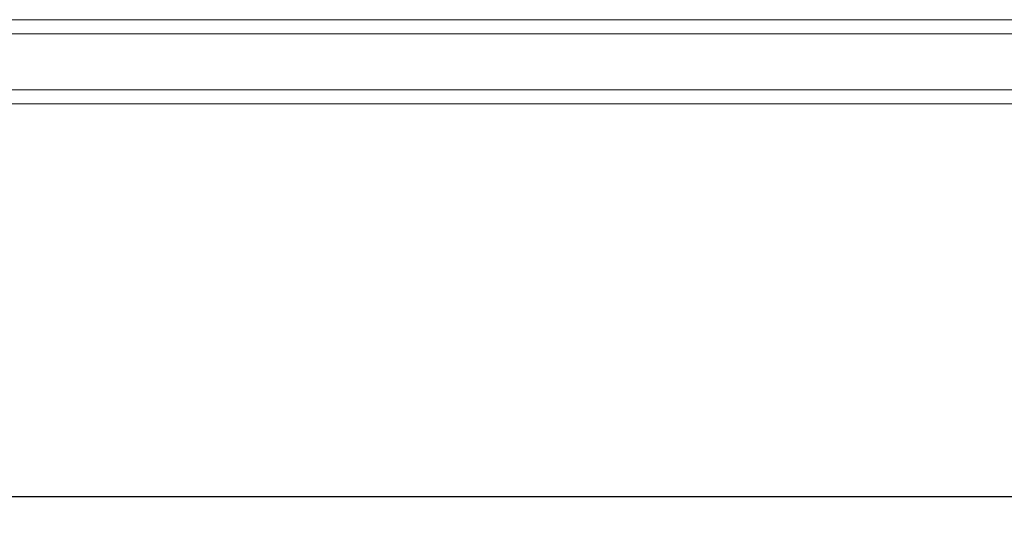
# Model space of a CAD drawing. Units: millimetres. Extents: x 256 to 1253, y -188 to 515.
# Drawn here: x 454 to 523, y 211 to 246 of the extents above; entities that cross this region are included whole.
import ezdxf

# ---------------------------------------------------------------- set-up
doc = ezdxf.new("R2010")
doc.units = ezdxf.units.MM
doc.header["$MEASUREMENT"] = 0
doc.layers.add('_Layer_', color=7, linetype='Continuous')
doc.layers.add('레이어 1', color=7, linetype='Continuous', lineweight=0)
doc.styles.add('SLDTEXTSTYLE0', font='txt')
doc.dimstyles.new('ISO-25', dxfattribs={"dimtxt": 10, "dimasz": 10, "dimexe": 1.25, "dimexo": 0.625, "dimtad": 1, "dimdec": 0, "dimtxsty": 'SLDTEXTSTYLE0', "dimcen": 2.5, "dimadec": 0, "dimazin": 0, "dimtfac": 1, "dimtdec": 0, "dimtmove": 0, "dimatfit": 3, "dimfxl": 1, "dimarcsym": 0})

# ---------------------------------------------------------------- blocks, each defined once
blk = doc.blocks.new('Block_7')
at = {"layer": '레이어 1', "color": 7, "true_color": 0xffffff}
for p, q in [((69.09, -180.164), (136.245, -180.164)), ((136.245, -180.391), (69.09, -180.391)), ((55.984, -181.282), (163.068, -181.282)), ((163.068, -181.509), (55.984, -181.509))]:
    blk.add_line(p, q, dxfattribs=at)
blk = doc.blocks.new('*D13')
at = {"layer": '_Layer_', "color": 0, "lineweight": -2, "transparency": 16777216}
for p, q in [((344.035, 244.574), (344.035, 211.441)), ((824.035, 244.574), (824.035, 211.441)), ((354.035, 212.691), (814.035, 212.691))]:
    blk.add_line(p, q, dxfattribs=at)
at = {"layer": '_Layer_', "color": 0, "transparency": 16777216}
for points in [[(354.035, 214.357), (354.035, 211.024), (344.035, 212.691)], [(814.035, 214.357), (814.035, 211.024), (824.035, 212.691)]]:
    blk.add_solid(points, dxfattribs=at)
at = {"layer": 'Defpoints', "color": 0, "transparency": 16777216}
for p in [(344.035, 245.199), (824.035, 245.199), (824.035, 212.691)]:
    blk.add_point(p, dxfattribs=at)
at = {"layer": '_Layer_', "color": 0, "transparency": 16777216, "insert": (584.035, 218.316), "char_height": 10, "attachment_point": 5, "style": 'SLDTEXTSTYLE0'}
blk.add_mtext('480', dxfattribs=at)

msp = doc.modelspace()

# ---------------------------------------------------------------- block references
at = {"layer": '_Layer_', "xscale": 4.389495215919927, "yscale": 4.389495215919927, "zscale": 4.389495215919927}
msp.add_blockref('Block_7', (103.271, 1036.952), dxfattribs=at)

# ---------------------------------------------------------------- dimensions: what is measured, and where the dimension line sits
at = {"layer": '_Layer_'}
dim = msp.add_linear_dim(base=(824.035, 212.691), p1=(344.035, 245.199), p2=(824.035, 245.199), dimstyle='ISO-25', dxfattribs=at)
dim.commit()
dim.dimension.update_dxf_attribs({"geometry": '*D13', "text_midpoint": (584.035, 212.691), "dimtype": 160})

doc.saveas('drawing.dxf')
